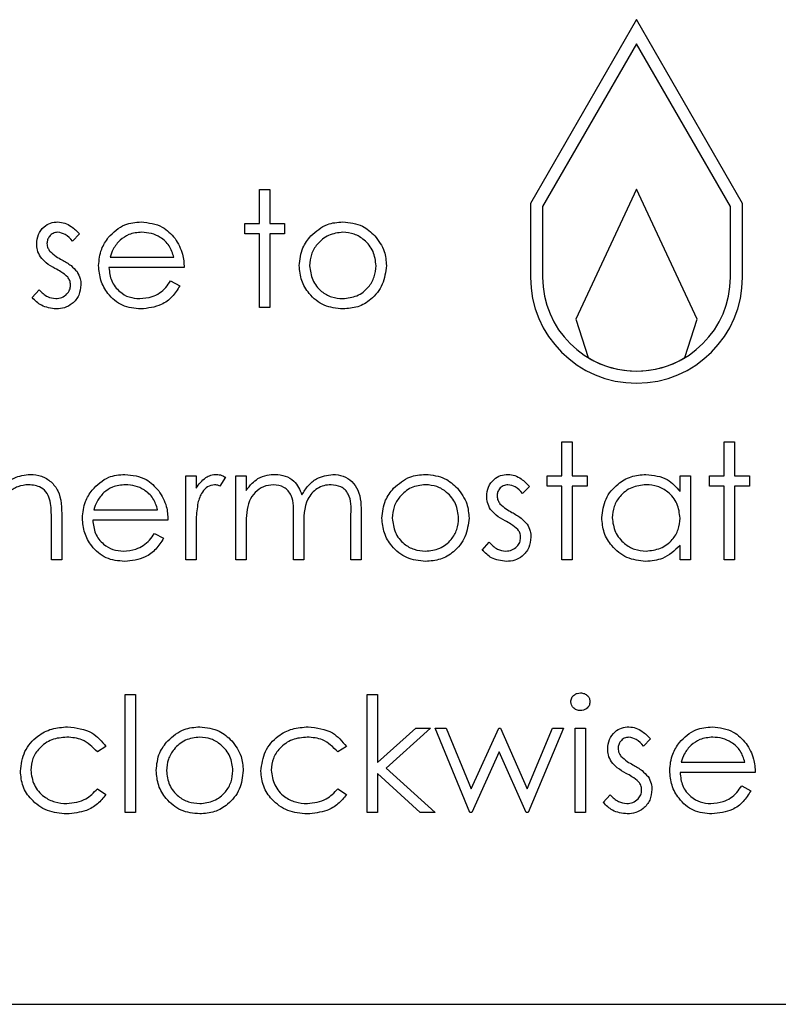
# Model space of a CAD drawing. Units: millimetres. Extents: x 5 to 415, y 5 to 292.
# Drawn here: x 72 to 73, y 133 to 135 of the extents above; entities that cross this region are included whole.
import ezdxf

# ---------------------------------------------------------------- set-up
doc = ezdxf.new("R2010")
doc.units = ezdxf.units.MM

msp = doc.modelspace()

# ---------------------------------------------------------------- linework, layer by layer
at = {"color": 7, "linetype": 'Continuous', "lineweight": 25}
for p, q in [((73.0766, 134.6593), (72.9016, 134.3561)), ((73.2516, 134.3561), (73.0766, 134.6593)), ((73.0766, 134.6193), (72.9216, 134.3508)), ((73.2316, 134.3508), (73.0766, 134.6193)), ((72.4542, 134.3791), (72.4712, 134.3791)), ((72.4542, 134.3231), (72.4542, 134.3791)), ((72.4712, 134.3791), (72.4712, 134.3231)), ((73.0766, 134.3793), (72.9766, 134.1648)), ((73.1766, 134.1648), (73.0766, 134.3793)), ((72.9016, 134.3561), (72.9016, 134.2343)), ((73.2516, 134.2343), (73.2516, 134.3561)), ((72.9216, 134.3508), (72.9216, 134.2343)), ((73.2316, 134.2343), (73.2316, 134.3508)), ((72.4298, 134.306), (72.4298, 134.3231)), ((72.4298, 134.3231), (72.4542, 134.3231)), ((72.4712, 134.3231), (72.4956, 134.3231)), ((72.4956, 134.3231), (72.4956, 134.306)), ((72.157, 134.3058), (72.1454, 134.2939)), ((72.4542, 134.306), (72.4298, 134.306)), ((72.4542, 134.1843), (72.4542, 134.306)), ((72.4712, 134.306), (72.4712, 134.1843)), ((72.4956, 134.306), (72.4712, 134.306)), ((72.2075, 134.2671), (72.3129, 134.2671)), ((72.3299, 134.25), (72.2057, 134.25)), ((72.3075, 134.2281), (72.3226, 134.2201)), ((72.079, 134.2006), (72.0903, 134.2135)), ((72.4712, 134.1843), (72.4542, 134.1843)), ((72.9766, 134.1648), (72.9966, 134.1015)), ((73.1566, 134.1015), (73.1766, 134.1648)), ((72.9535, 133.9625), (72.9706, 133.9625)), ((72.9535, 133.9064), (72.9535, 133.9625)), ((72.9706, 133.9625), (72.9706, 133.9064)), ((73.2215, 133.9064), (73.2215, 133.9625)), ((73.2215, 133.9625), (73.2385, 133.9625)), ((73.2385, 133.9625), (73.2385, 133.9064)), ((72.3324, 133.9064), (72.3494, 133.9064)), ((72.3324, 133.7676), (72.3324, 133.9064)), ((72.3494, 133.9064), (72.3494, 133.886)), ((72.3981, 133.9041), (72.3888, 133.8893)), ((72.4152, 133.9064), (72.4322, 133.9064)), ((72.4152, 133.7676), (72.4152, 133.9064)), ((72.4322, 133.9064), (72.4322, 133.8823)), ((72.9292, 133.8894), (72.9292, 133.9064)), ((72.9292, 133.9064), (72.9535, 133.9064)), ((72.9706, 133.9064), (72.9949, 133.9064)), ((72.9949, 133.9064), (72.9949, 133.8894)), ((73.1484, 133.8807), (73.1484, 133.9064)), ((73.1484, 133.9064), (73.1655, 133.9064)), ((73.1655, 133.9064), (73.1655, 133.7676)), ((73.1971, 133.8894), (73.1971, 133.9064)), ((73.1971, 133.9064), (73.2215, 133.9064)), ((73.2385, 133.9064), (73.2629, 133.9064)), ((73.2629, 133.9064), (73.2629, 133.8894)), ((72.8999, 133.8891), (72.8884, 133.8772)), ((72.9535, 133.8894), (72.9292, 133.8894)), ((72.9535, 133.7676), (72.9535, 133.8894)), ((72.9949, 133.8894), (72.9706, 133.8894)), ((72.9706, 133.8894), (72.9706, 133.7676)), ((73.2215, 133.8894), (73.1971, 133.8894)), ((73.2215, 133.7676), (73.2215, 133.8894)), ((73.2629, 133.8894), (73.2385, 133.8894)), ((73.2385, 133.8894), (73.2385, 133.7676)), ((72.1278, 133.8385), (72.1278, 133.7676)), ((72.1807, 133.8504), (72.2861, 133.8504)), ((72.5102, 133.7676), (72.5102, 133.8382)), ((72.6052, 133.7676), (72.6052, 133.8429)), ((72.6222, 133.8428), (72.6222, 133.7676)), ((72.1107, 133.7676), (72.1107, 133.8329)), ((72.3031, 133.8334), (72.1789, 133.8334)), ((72.4322, 133.826), (72.4322, 133.7676)), ((72.5272, 133.8216), (72.5272, 133.7676)), ((72.2807, 133.8114), (72.2958, 133.8035)), ((72.3494, 133.8142), (72.3494, 133.7676)), ((72.822, 133.784), (72.8333, 133.7968)), ((73.1484, 133.7676), (73.1484, 133.7916)), ((72.1278, 133.7676), (72.1107, 133.7676)), ((72.3494, 133.7676), (72.3324, 133.7676)), ((72.4322, 133.7676), (72.4152, 133.7676)), ((72.5272, 133.7676), (72.5102, 133.7676)), ((72.6222, 133.7676), (72.6052, 133.7676)), ((72.9706, 133.7676), (72.9535, 133.7676)), ((73.1655, 133.7676), (73.1484, 133.7676)), ((73.2385, 133.7676), (73.2215, 133.7676)), ((72.2325, 133.5458), (72.2496, 133.5458)), ((72.2325, 133.3509), (72.2325, 133.5458)), ((72.2496, 133.5458), (72.2496, 133.3509)), ((72.632, 133.5458), (72.649, 133.5458)), ((72.632, 133.3509), (72.632, 133.5458)), ((72.649, 133.5458), (72.649, 133.4331)), ((72.649, 133.4331), (72.7122, 133.4898)), ((72.7367, 133.4898), (72.6634, 133.424)), ((72.7122, 133.4898), (72.7367, 133.4898)), ((72.744, 133.4898), (72.7624, 133.4898)), ((72.8016, 133.3509), (72.744, 133.4898)), ((72.7624, 133.4898), (72.8037, 133.3899)), ((72.8037, 133.3899), (72.8491, 133.4898)), ((72.8491, 133.4898), (72.8519, 133.4898)), ((72.8519, 133.4898), (72.8963, 133.3899)), ((72.8963, 133.3899), (72.938, 133.4898)), ((72.956, 133.4898), (72.8979, 133.3509)), ((72.938, 133.4898), (72.956, 133.4898)), ((72.9755, 133.4898), (72.9925, 133.4898)), ((72.9755, 133.3509), (72.9755, 133.4898)), ((72.9925, 133.4898), (72.9925, 133.3509)), ((73.0997, 133.4724), (73.0881, 133.4605)), ((72.2008, 133.4597), (72.1866, 133.4508)), ((72.5979, 133.4597), (72.5836, 133.4508)), ((72.85, 133.4508), (72.8047, 133.3509)), ((72.8944, 133.3509), (72.85, 133.4508)), ((73.1502, 133.4337), (73.2556, 133.4337)), ((72.7196, 133.3509), (72.649, 133.4149)), ((72.649, 133.4149), (72.649, 133.3509)), ((72.6634, 133.424), (72.744, 133.3509)), ((73.2726, 133.4167), (73.1484, 133.4167)), ((72.1866, 133.3899), (72.2008, 133.3805)), ((72.5836, 133.3899), (72.5979, 133.3805)), ((73.0217, 133.3673), (73.033, 133.3801)), ((73.2502, 133.3948), (73.2653, 133.3868)), ((72.2496, 133.3509), (72.2325, 133.3509)), ((72.649, 133.3509), (72.632, 133.3509)), ((72.744, 133.3509), (72.7196, 133.3509)), ((72.8047, 133.3509), (72.8016, 133.3509)), ((72.8979, 133.3509), (72.8944, 133.3509)), ((72.9925, 133.3509), (72.9755, 133.3509)), ((67.5266, 133.0343), (74.0266, 133.0343))]:
    msp.add_line(p, q, dxfattribs=at)
for radius, start, end in [(0.175, 180, 0), (0.155, 180, 0), (0.155, 238.9271, 301.0729)]:
    msp.add_arc((73.0766, 134.2343), radius, start, end, dxfattribs=at)
for points, knots in [([(72.0864, 134.2891), (72.0869, 134.2944), (72.0879, 134.305), (72.0971, 134.3172), (72.1089, 134.3245), (72.1173, 134.3252), (72.1214, 134.3255)], [0, 0, 0, 0, 0.279936, 0.559437, 0.779611, 1, 1, 1, 1]), ([(72.1214, 134.3255), (72.1253, 134.3251), (72.1332, 134.3242), (72.1455, 134.3172), (72.1526, 134.3101), (72.157, 134.3058)], [0, 0, 0, 0, 0.279553, 0.559703, 1, 1, 1, 1]), ([(72.2046, 134.2997), (72.2132, 134.308), (72.2284, 134.3231), (72.2496, 134.3248), (72.2589, 134.3255)], [0, 0, 0, 0, 0.5585773, 1, 1, 1, 1]), ([(72.2589, 134.3255), (72.2713, 134.3241), (72.2933, 134.3215), (72.3083, 134.3054), (72.3148, 134.2982)], [0, 0, 0, 0, 0.558919, 1, 1, 1, 1]), ([(72.539, 134.3025), (72.5476, 134.31), (72.5629, 134.3233), (72.583, 134.3249), (72.5919, 134.3255)], [0, 0, 0, 0, 0.55888, 1, 1, 1, 1]), ([(72.5919, 134.3255), (72.6031, 134.3244), (72.6233, 134.3223), (72.6381, 134.3087), (72.6446, 134.3027)], [0, 0, 0, 0, 0.559182, 1, 1, 1, 1]), ([(72.1214, 134.3085), (72.1187, 134.3081), (72.1133, 134.3074), (72.1076, 134.3022), (72.104, 134.2962), (72.1036, 134.2919), (72.1034, 134.2898)], [0, 0, 0, 0, 0.279313, 0.559072, 0.779518, 1, 1, 1, 1]), ([(72.1454, 134.2939), (72.1418, 134.2981), (72.1352, 134.3055), (72.1256, 134.3076), (72.1214, 134.3085)], [0, 0, 0, 0, 0.562045, 1, 1, 1, 1]), ([(72.2598, 134.3085), (72.2524, 134.3078), (72.2393, 134.3067), (72.2287, 134.2989), (72.224, 134.2955)], [0, 0, 0, 0, 0.559458, 1, 1, 1, 1]), ([(72.3129, 134.2671), (72.3108, 134.2736), (72.3066, 134.2868), (72.2921, 134.3), (72.2759, 134.3072), (72.2652, 134.3081), (72.2598, 134.3085)], [0, 0, 0, 0, 0.280138, 0.559194, 0.779598, 1, 1, 1, 1]), ([(72.5918, 134.3085), (72.5837, 134.3075), (72.5675, 134.3055), (72.5497, 134.2903), (72.5386, 134.2723), (72.5375, 134.2596), (72.537, 134.2532)], [0, 0, 0, 0, 0.279484, 0.559256, 0.779547, 1, 1, 1, 1]), ([(72.6466, 134.2532), (72.6457, 134.2613), (72.6438, 134.2776), (72.6288, 134.2954), (72.6109, 134.3067), (72.5982, 134.3079), (72.5918, 134.3085)], [0, 0, 0, 0, 0.279586, 0.559398, 0.779653, 1, 1, 1, 1]), ([(72.1887, 134.2533), (72.1895, 134.2627), (72.191, 134.2796), (72.2005, 134.2935), (72.2046, 134.2997)], [0, 0, 0, 0, 0.559427, 1, 1, 1, 1]), ([(72.224, 134.2955), (72.2199, 134.2908), (72.2125, 134.2824), (72.209, 134.2718), (72.2075, 134.2671)], [0, 0, 0, 0, 0.558795, 1, 1, 1, 1]), ([(72.3148, 134.2982), (72.3198, 134.2899), (72.3286, 134.2749), (72.3295, 134.2576), (72.3299, 134.25)], [0, 0, 0, 0, 0.558897, 1, 1, 1, 1]), ([(72.5199, 134.2533), (72.5209, 134.2635), (72.5227, 134.2818), (72.534, 134.2962), (72.539, 134.3025)], [0, 0, 0, 0, 0.559285, 1, 1, 1, 1]), ([(72.6446, 134.3027), (72.6508, 134.2944), (72.6617, 134.2796), (72.6631, 134.2613), (72.6637, 134.2533)], [0, 0, 0, 0, 0.5592165, 1, 1, 1, 1]), ([(72.0927, 134.2677), (72.0906, 134.2715), (72.087, 134.2782), (72.0865, 134.2858), (72.0864, 134.2891)], [0, 0, 0, 0, 0.559587, 1, 1, 1, 1]), ([(72.1034, 134.2898), (72.1037, 134.2872), (72.1043, 134.2826), (72.1069, 134.2789), (72.1081, 134.2772)], [0, 0, 0, 0, 0.559054, 1, 1, 1, 1]), ([(72.1081, 134.2772), (72.1115, 134.2741), (72.1176, 134.2685), (72.1248, 134.2646), (72.128, 134.2629)], [0, 0, 0, 0, 0.559018, 1, 1, 1, 1]), ([(72.1166, 134.2488), (72.1116, 134.2516), (72.1026, 134.2566), (72.0957, 134.2643), (72.0927, 134.2677)], [0, 0, 0, 0, 0.560659, 1, 1, 1, 1]), ([(72.128, 134.2629), (72.1332, 134.26), (72.1426, 134.2548), (72.1498, 134.2469), (72.153, 134.2434)], [0, 0, 0, 0, 0.560649, 1, 1, 1, 1]), ([(72.1377, 134.2345), (72.1341, 134.2375), (72.1275, 134.2431), (72.12, 134.247), (72.1166, 134.2488)], [0, 0, 0, 0, 0.559074, 1, 1, 1, 1]), ([(72.153, 134.2434), (72.1551, 134.2396), (72.1588, 134.2329), (72.1592, 134.2253), (72.1594, 134.2219)], [0, 0, 0, 0, 0.559466, 1, 1, 1, 1]), ([(72.2585, 134.1818), (72.2479, 134.1828), (72.2268, 134.1847), (72.2041, 134.2049), (72.1909, 134.2286), (72.1894, 134.2451), (72.1887, 134.2533)], [0, 0, 0, 0, 0.279885, 0.558859, 0.779462, 1, 1, 1, 1]), ([(72.2057, 134.25), (72.2066, 134.2425), (72.2083, 134.2275), (72.2218, 134.2105), (72.2386, 134.2003), (72.2505, 134.1994), (72.2564, 134.1989)], [0, 0, 0, 0, 0.279963, 0.559359, 0.779526, 1, 1, 1, 1]), ([(72.5919, 134.1818), (72.5812, 134.1829), (72.56, 134.185), (72.5366, 134.2048), (72.5222, 134.2283), (72.5207, 134.245), (72.5199, 134.2533)], [0, 0, 0, 0, 0.279776, 0.559179, 0.779592, 1, 1, 1, 1]), ([(72.537, 134.2532), (72.538, 134.2452), (72.54, 134.2291), (72.5545, 134.2109), (72.5729, 134.2006), (72.5855, 134.1994), (72.5918, 134.1989)], [0, 0, 0, 0, 0.279618, 0.559167, 0.779512, 1, 1, 1, 1]), ([(72.5918, 134.1989), (72.5998, 134.1998), (72.6159, 134.2016), (72.6341, 134.2161), (72.6448, 134.2342), (72.646, 134.2469), (72.6466, 134.2532)], [0, 0, 0, 0, 0.279745, 0.559113, 0.779606, 1, 1, 1, 1]), ([(72.6637, 134.2533), (72.6624, 134.2427), (72.6597, 134.2216), (72.6406, 134.1979), (72.6168, 134.1837), (72.6002, 134.1825), (72.5919, 134.1818)], [0, 0, 0, 0, 0.279521, 0.559381, 0.779507, 1, 1, 1, 1]), ([(72.1424, 134.2212), (72.1421, 134.2239), (72.1417, 134.2287), (72.1389, 134.2327), (72.1377, 134.2345)], [0, 0, 0, 0, 0.559603, 1, 1, 1, 1]), ([(72.2564, 134.1989), (72.2634, 134.1995), (72.2749, 134.2007), (72.2896, 134.2077), (72.2998, 134.2169), (72.3049, 134.2244), (72.3075, 134.2281)], [0, 0, 0, 0, 0.339465, 0.559626, 0.779498, 1, 1, 1, 1]), ([(72.0903, 134.2135), (72.0947, 134.2091), (72.1024, 134.2012), (72.1131, 134.1996), (72.1179, 134.1989)], [0, 0, 0, 0, 0.560833, 1, 1, 1, 1]), ([(72.1179, 134.1989), (72.1213, 134.1992), (72.1282, 134.1999), (72.1362, 134.2058), (72.1415, 134.2131), (72.1421, 134.2185), (72.1424, 134.2212)], [0, 0, 0, 0, 0.279988, 0.559745, 0.779963, 1, 1, 1, 1]), ([(72.1594, 134.2219), (72.1587, 134.216), (72.1574, 134.204), (72.1463, 134.1908), (72.1328, 134.1829), (72.1234, 134.1822), (72.1187, 134.1818)], [0, 0, 0, 0, 0.279548, 0.559226, 0.779475, 1, 1, 1, 1]), ([(72.3226, 134.2201), (72.3188, 134.2139), (72.311, 134.2013), (72.2892, 134.1852), (72.2701, 134.1831), (72.2585, 134.1818)], [0, 0, 0, 0, 0.280919, 0.561407, 1, 1, 1, 1]), ([(72.1187, 134.1818), (72.1101, 134.1829), (72.0947, 134.1849), (72.0838, 134.1958), (72.079, 134.2006)], [0, 0, 0, 0, 0.5592891, 1, 1, 1, 1]), ([(72.023, 133.8802), (72.0311, 133.8891), (72.0455, 133.905), (72.0666, 133.9077), (72.0758, 133.9089)], [0, 0, 0, 0, 0.559941, 1, 1, 1, 1]), ([(72.0758, 133.9089), (72.0821, 133.9083), (72.0945, 133.9072), (72.1109, 133.8972), (72.1275, 133.8751), (72.1276, 133.8536), (72.1278, 133.8385)], [0, 0, 0, 0, 0.18702, 0.373895, 0.560598, 1, 1, 1, 1]), ([(72.1778, 133.883), (72.1864, 133.8914), (72.2016, 133.9064), (72.2228, 133.9081), (72.2321, 133.9089)], [0, 0, 0, 0, 0.558577, 1, 1, 1, 1]), ([(72.2321, 133.9089), (72.2445, 133.9074), (72.2665, 133.9049), (72.2815, 133.8887), (72.288, 133.8815)], [0, 0, 0, 0, 0.558919, 1, 1, 1, 1]), ([(72.3494, 133.886), (72.3542, 133.8925), (72.3609, 133.9016), (72.3739, 133.908), (72.3802, 133.9086), (72.3833, 133.9089)], [0, 0, 0, 0, 0.558788, 0.779481, 1, 1, 1, 1]), ([(72.3833, 133.9089), (72.3862, 133.9085), (72.3915, 133.9079), (72.3961, 133.9053), (72.3981, 133.9041)], [0, 0, 0, 0, 0.559243, 1, 1, 1, 1]), ([(72.4322, 133.8823), (72.4353, 133.8865), (72.4408, 133.8939), (72.4482, 133.8994), (72.4515, 133.9018)], [0, 0, 0, 0, 0.560148, 1, 1, 1, 1]), ([(72.4515, 133.9018), (72.4566, 133.9041), (72.4658, 133.9081), (72.4757, 133.9086), (72.4801, 133.9089)], [0, 0, 0, 0, 0.559743, 1, 1, 1, 1]), ([(72.4801, 133.9089), (72.4857, 133.9083), (72.4968, 133.9072), (72.5149, 133.897), (72.5208, 133.8835), (72.5243, 133.8753)], [0, 0, 0, 0, 0.280809, 0.561507, 1, 1, 1, 1]), ([(72.5243, 133.8753), (72.5275, 133.8804), (72.5338, 133.8906), (72.5505, 133.9048), (72.5659, 133.9073), (72.5752, 133.9089)], [0, 0, 0, 0, 0.281263, 0.562094, 1, 1, 1, 1]), ([(72.5752, 133.9089), (72.581, 133.9083), (72.5925, 133.9073), (72.6075, 133.8977), (72.6218, 133.8764), (72.6221, 133.8567), (72.6222, 133.8428)], [0, 0, 0, 0, 0.186885, 0.373579, 0.560268, 1, 1, 1, 1]), ([(72.6754, 133.8859), (72.684, 133.8933), (72.6993, 133.9066), (72.7194, 133.9082), (72.7283, 133.9089)], [0, 0, 0, 0, 0.55888, 1, 1, 1, 1]), ([(72.7283, 133.9089), (72.7396, 133.9077), (72.7597, 133.9056), (72.7745, 133.892), (72.781, 133.886)], [0, 0, 0, 0, 0.559182, 1, 1, 1, 1]), ([(72.8293, 133.8724), (72.8298, 133.8778), (72.8308, 133.8884), (72.8401, 133.9005), (72.8519, 133.9079), (72.8602, 133.9085), (72.8644, 133.9089)], [0, 0, 0, 0, 0.279936, 0.559437, 0.779611, 1, 1, 1, 1]), ([(72.8644, 133.9089), (72.8683, 133.9084), (72.8761, 133.9076), (72.8885, 133.9005), (72.8956, 133.8934), (72.8999, 133.8891)], [0, 0, 0, 0, 0.279553, 0.559703, 1, 1, 1, 1]), ([(73.0193, 133.8374), (73.0206, 133.848), (73.0233, 133.8693), (73.0434, 133.8925), (73.0671, 133.9067), (73.0839, 133.9082), (73.0922, 133.9089)], [0, 0, 0, 0, 0.279413, 0.559191, 0.779548, 1, 1, 1, 1]), ([(73.0922, 133.9089), (73.1048, 133.9074), (73.1272, 133.9049), (73.1419, 133.8881), (73.1484, 133.8807)], [0, 0, 0, 0, 0.559062, 1, 1, 1, 1]), ([(72.0728, 133.8918), (72.0668, 133.8912), (72.0548, 133.8899), (72.0407, 133.8802), (72.0304, 133.8684), (72.0272, 133.8595), (72.0256, 133.855)], [0, 0, 0, 0, 0.279552, 0.559389, 0.77971, 1, 1, 1, 1]), ([(72.1087, 133.8645), (72.1073, 133.8689), (72.1045, 133.8777), (72.0922, 133.8899), (72.0802, 133.8911), (72.0728, 133.8918)], [0, 0, 0, 0, 0.281325, 0.561481, 1, 1, 1, 1]), ([(72.233, 133.8918), (72.2256, 133.8912), (72.2125, 133.89), (72.2019, 133.8822), (72.1972, 133.8788)], [0, 0, 0, 0, 0.559458, 1, 1, 1, 1]), ([(72.2861, 133.8504), (72.284, 133.857), (72.2798, 133.8701), (72.2653, 133.8833), (72.2491, 133.8905), (72.2384, 133.8914), (72.233, 133.8918)], [0, 0, 0, 0, 0.280138, 0.559194, 0.779598, 1, 1, 1, 1]), ([(72.3801, 133.8918), (72.3761, 133.8909), (72.368, 133.8892), (72.3576, 133.878), (72.3544, 133.868), (72.3525, 133.8619)], [0, 0, 0, 0, 0.278336, 0.558768, 1, 1, 1, 1]), ([(72.3888, 133.8893), (72.3872, 133.8901), (72.3844, 133.8914), (72.3814, 133.8917), (72.3801, 133.8918)], [0, 0, 0, 0, 0.560396, 1, 1, 1, 1]), ([(72.4772, 133.8918), (72.4716, 133.8911), (72.4604, 133.8897), (72.4463, 133.8796), (72.4326, 133.8588), (72.4324, 133.8395), (72.4322, 133.826)], [0, 0, 0, 0, 0.186544, 0.3733498, 0.5601303, 1, 1, 1, 1]), ([(72.5102, 133.8382), (72.5107, 133.8507), (72.5114, 133.8663), (72.5019, 133.8819), (72.4924, 133.8898), (72.4832, 133.891), (72.4772, 133.8918)], [0, 0, 0, 0, 0.500537, 0.625897, 0.751368, 1, 1, 1, 1]), ([(72.5723, 133.8918), (72.5683, 133.8915), (72.5604, 133.8909), (72.5496, 133.8857), (72.5404, 133.8781), (72.527, 133.8583), (72.5271, 133.8379), (72.5272, 133.8216)], [0, 0, 0, 0, 0.1253168, 0.2506622, 0.3760864, 0.501515, 1, 1, 1, 1]), ([(72.6052, 133.8429), (72.6056, 133.8547), (72.6061, 133.8695), (72.5959, 133.8834), (72.5866, 133.8902), (72.578, 133.8912), (72.5723, 133.8918)], [0, 0, 0, 0, 0.499445, 0.624933, 0.750561, 1, 1, 1, 1]), ([(72.6564, 133.8366), (72.6574, 133.8469), (72.6592, 133.8652), (72.6704, 133.8795), (72.6754, 133.8859)], [0, 0, 0, 0, 0.559285, 1, 1, 1, 1]), ([(72.7282, 133.8918), (72.7201, 133.8908), (72.7039, 133.8888), (72.6861, 133.8737), (72.6751, 133.8557), (72.674, 133.8429), (72.6734, 133.8365)], [0, 0, 0, 0, 0.2794842, 0.5592561, 0.7795472, 1, 1, 1, 1]), ([(72.783, 133.8365), (72.7821, 133.8446), (72.7802, 133.8609), (72.7652, 133.8788), (72.7473, 133.8901), (72.7346, 133.8912), (72.7282, 133.8918)], [0, 0, 0, 0, 0.279586, 0.559398, 0.779653, 1, 1, 1, 1]), ([(72.781, 133.886), (72.7872, 133.8777), (72.7981, 133.8629), (72.7995, 133.8447), (72.8001, 133.8366)], [0, 0, 0, 0, 0.559216, 1, 1, 1, 1]), ([(72.8644, 133.8918), (72.8617, 133.8915), (72.8563, 133.8907), (72.8505, 133.8855), (72.8469, 133.8795), (72.8465, 133.8752), (72.8464, 133.8731)], [0, 0, 0, 0, 0.279313, 0.559072, 0.779518, 1, 1, 1, 1]), ([(72.8884, 133.8772), (72.8847, 133.8814), (72.8782, 133.8889), (72.8686, 133.8909), (72.8644, 133.8918)], [0, 0, 0, 0, 0.562045, 1, 1, 1, 1]), ([(73.0925, 133.8918), (73.0843, 133.8909), (73.068, 133.889), (73.0495, 133.8745), (73.0384, 133.8564), (73.037, 133.8436), (73.0364, 133.8372)], [0, 0, 0, 0, 0.279767, 0.559291, 0.779719, 1, 1, 1, 1]), ([(73.1484, 133.8367), (73.1475, 133.8449), (73.1457, 133.8614), (73.1303, 133.8795), (73.1118, 133.8903), (73.0989, 133.8913), (73.0925, 133.8918)], [0, 0, 0, 0, 0.2796602, 0.5592103, 0.7794872, 1, 1, 1, 1]), ([(72.1619, 133.8366), (72.1627, 133.8461), (72.1642, 133.8629), (72.1737, 133.8768), (72.1778, 133.883)], [0, 0, 0, 0, 0.559427, 1, 1, 1, 1]), ([(72.1972, 133.8788), (72.1931, 133.8741), (72.1857, 133.8657), (72.1822, 133.8551), (72.1807, 133.8504)], [0, 0, 0, 0, 0.558795, 1, 1, 1, 1]), ([(72.288, 133.8815), (72.293, 133.8732), (72.3018, 133.8582), (72.3027, 133.841), (72.3031, 133.8334)], [0, 0, 0, 0, 0.558897, 1, 1, 1, 1]), ([(72.8357, 133.8511), (72.8336, 133.8548), (72.8299, 133.8615), (72.8295, 133.8691), (72.8293, 133.8724)], [0, 0, 0, 0, 0.559587, 1, 1, 1, 1]), ([(72.8464, 133.8731), (72.8467, 133.8706), (72.8472, 133.866), (72.8499, 133.8622), (72.8511, 133.8605)], [0, 0, 0, 0, 0.559054, 1, 1, 1, 1]), ([(72.1107, 133.8329), (72.1107, 133.8388), (72.1108, 133.8494), (72.1094, 133.8599), (72.1087, 133.8645)], [0, 0, 0, 0, 0.560281, 1, 1, 1, 1]), ([(72.3525, 133.8619), (72.3513, 133.853), (72.3493, 133.8372), (72.3494, 133.8213), (72.3494, 133.8142)], [0, 0, 0, 0, 0.559636, 1, 1, 1, 1]), ([(72.8511, 133.8605), (72.8545, 133.8574), (72.8605, 133.8519), (72.8677, 133.8479), (72.8709, 133.8462)], [0, 0, 0, 0, 0.559018, 1, 1, 1, 1]), ([(72.2317, 133.7651), (72.2211, 133.7661), (72.2001, 133.768), (72.1773, 133.7883), (72.1641, 133.812), (72.1626, 133.8284), (72.1619, 133.8366)], [0, 0, 0, 0, 0.279885, 0.558859, 0.779462, 1, 1, 1, 1]), ([(72.7283, 133.7651), (72.7176, 133.7662), (72.6964, 133.7684), (72.673, 133.7881), (72.6586, 133.8117), (72.6571, 133.8283), (72.6564, 133.8366)], [0, 0, 0, 0, 0.279776, 0.559179, 0.779592, 1, 1, 1, 1]), ([(72.6734, 133.8365), (72.6744, 133.8285), (72.6764, 133.8124), (72.6909, 133.7942), (72.7093, 133.7839), (72.7219, 133.7828), (72.7282, 133.7822)], [0, 0, 0, 0, 0.2796181, 0.5591672, 0.7795123, 1, 1, 1, 1]), ([(72.7282, 133.7822), (72.7363, 133.7831), (72.7524, 133.7849), (72.7706, 133.7994), (72.7812, 133.8176), (72.7824, 133.8302), (72.783, 133.8365)], [0, 0, 0, 0, 0.279745, 0.559113, 0.779606, 1, 1, 1, 1]), ([(72.8001, 133.8366), (72.7988, 133.8261), (72.7962, 133.8049), (72.777, 133.7812), (72.7533, 133.7671), (72.7366, 133.7658), (72.7283, 133.7651)], [0, 0, 0, 0, 0.279521, 0.559381, 0.779507, 1, 1, 1, 1]), ([(72.8596, 133.8321), (72.8545, 133.8349), (72.8455, 133.84), (72.8387, 133.8477), (72.8357, 133.8511)], [0, 0, 0, 0, 0.560659, 1, 1, 1, 1]), ([(72.8709, 133.8462), (72.8762, 133.8433), (72.8855, 133.8381), (72.8927, 133.8302), (72.8959, 133.8267)], [0, 0, 0, 0, 0.560649, 1, 1, 1, 1]), ([(73.0917, 133.7651), (73.081, 133.7664), (73.0597, 133.7689), (73.0361, 133.7885), (73.0215, 133.8122), (73.02, 133.829), (73.0193, 133.8374)], [0, 0, 0, 0, 0.279573, 0.559333, 0.779589, 1, 1, 1, 1]), ([(73.0364, 133.8372), (73.0375, 133.8291), (73.0398, 133.8129), (73.0548, 133.7948), (73.0731, 133.7841), (73.0859, 133.7828), (73.0923, 133.7822)], [0, 0, 0, 0, 0.2794286, 0.5591463, 0.7795701, 1, 1, 1, 1]), ([(73.0923, 133.7822), (73.1004, 133.7832), (73.1167, 133.7851), (73.1357, 133.7991), (73.1467, 133.8174), (73.1478, 133.8303), (73.1484, 133.8367)], [0, 0, 0, 0, 0.279822, 0.559387, 0.779603, 1, 1, 1, 1]), ([(72.1789, 133.8334), (72.1798, 133.8258), (72.1815, 133.8108), (72.195, 133.7938), (72.2118, 133.7837), (72.2237, 133.7827), (72.2296, 133.7822)], [0, 0, 0, 0, 0.279963, 0.559359, 0.779526, 1, 1, 1, 1]), ([(72.8806, 133.8178), (72.877, 133.8209), (72.8705, 133.8264), (72.8629, 133.8304), (72.8596, 133.8321)], [0, 0, 0, 0, 0.559074, 1, 1, 1, 1]), ([(72.8959, 133.8267), (72.898, 133.823), (72.9018, 133.8163), (72.9022, 133.8086), (72.9024, 133.8053)], [0, 0, 0, 0, 0.5594659, 1, 1, 1, 1]), ([(72.2296, 133.7822), (72.2366, 133.7829), (72.2481, 133.784), (72.2628, 133.791), (72.273, 133.8002), (72.2781, 133.8077), (72.2807, 133.8114)], [0, 0, 0, 0, 0.339465, 0.559626, 0.779498, 1, 1, 1, 1]), ([(72.2958, 133.8035), (72.292, 133.7972), (72.2842, 133.7846), (72.2624, 133.7685), (72.2433, 133.7664), (72.2317, 133.7651)], [0, 0, 0, 0, 0.280919, 0.561407, 1, 1, 1, 1]), ([(72.8608, 133.7822), (72.8643, 133.7825), (72.8712, 133.7832), (72.8791, 133.7891), (72.8844, 133.7964), (72.885, 133.8018), (72.8853, 133.8045)], [0, 0, 0, 0, 0.279988, 0.559745, 0.779963, 1, 1, 1, 1]), ([(72.9024, 133.8053), (72.9017, 133.7993), (72.9003, 133.7873), (72.8892, 133.7741), (72.8758, 133.7663), (72.8664, 133.7655), (72.8617, 133.7651)], [0, 0, 0, 0, 0.279548, 0.559226, 0.779475, 1, 1, 1, 1]), ([(72.8853, 133.8045), (72.8851, 133.8072), (72.8846, 133.8121), (72.8819, 133.816), (72.8806, 133.8178)], [0, 0, 0, 0, 0.559603, 1, 1, 1, 1]), ([(72.8333, 133.7968), (72.8376, 133.7924), (72.8453, 133.7846), (72.8561, 133.7829), (72.8608, 133.7822)], [0, 0, 0, 0, 0.560833, 1, 1, 1, 1]), ([(73.1484, 133.7916), (73.1394, 133.7831), (73.1233, 133.7678), (73.1014, 133.766), (73.0917, 133.7651)], [0, 0, 0, 0, 0.558763, 1, 1, 1, 1]), ([(72.8617, 133.7651), (72.8531, 133.7663), (72.8377, 133.7682), (72.8268, 133.7791), (72.822, 133.784)], [0, 0, 0, 0, 0.559289, 1, 1, 1, 1]), ([(72.9681, 133.5335), (72.9685, 133.5358), (72.9691, 133.5403), (72.9735, 133.545), (72.9786, 133.5478), (72.9821, 133.5481), (72.9839, 133.5482)], [0, 0, 0, 0, 0.2792893, 0.5588967, 0.7794517, 1, 1, 1, 1]), ([(72.9839, 133.5482), (72.9862, 133.548), (72.9907, 133.5475), (72.9959, 133.5437), (72.9993, 133.5389), (72.9996, 133.5353), (72.9998, 133.5335)], [0, 0, 0, 0, 0.279869, 0.559866, 0.779911, 1, 1, 1, 1]), ([(72.9839, 133.519), (72.9817, 133.5192), (72.9772, 133.5197), (72.9721, 133.5235), (72.9687, 133.5283), (72.9683, 133.5318), (72.9681, 133.5335)], [0, 0, 0, 0, 0.279784, 0.559698, 0.779921, 1, 1, 1, 1]), ([(72.9998, 133.5335), (72.9995, 133.5313), (72.9988, 133.5268), (72.9943, 133.5222), (72.9892, 133.5194), (72.9857, 133.5191), (72.9839, 133.519)], [0, 0, 0, 0, 0.27916, 0.558862, 0.779356, 1, 1, 1, 1]), ([(72.0596, 133.4192), (72.061, 133.4303), (72.064, 133.4525), (72.0853, 133.4769), (72.111, 133.4902), (72.1285, 133.4915), (72.1373, 133.4922)], [0, 0, 0, 0, 0.279381, 0.558782, 0.779281, 1, 1, 1, 1]), ([(72.1373, 133.4922), (72.1516, 133.4906), (72.1773, 133.4878), (72.1936, 133.4682), (72.2008, 133.4597)], [0, 0, 0, 0, 0.560655, 1, 1, 1, 1]), ([(72.3027, 133.4692), (72.3113, 133.4767), (72.3266, 133.49), (72.3467, 133.4915), (72.3556, 133.4922)], [0, 0, 0, 0, 0.55888, 1, 1, 1, 1]), ([(72.3556, 133.4922), (72.3669, 133.491), (72.387, 133.4889), (72.4018, 133.4753), (72.4083, 133.4693)], [0, 0, 0, 0, 0.559182, 1, 1, 1, 1]), ([(72.4566, 133.4192), (72.4581, 133.4303), (72.4611, 133.4525), (72.4823, 133.4769), (72.5081, 133.4902), (72.5256, 133.4915), (72.5343, 133.4922)], [0, 0, 0, 0, 0.279381, 0.558782, 0.779281, 1, 1, 1, 1]), ([(72.5343, 133.4922), (72.5487, 133.4906), (72.5743, 133.4878), (72.5907, 133.4682), (72.5979, 133.4597)], [0, 0, 0, 0, 0.560655, 1, 1, 1, 1]), ([(73.029, 133.4558), (73.0295, 133.4611), (73.0306, 133.4717), (73.0398, 133.4839), (73.0516, 133.4912), (73.06, 133.4919), (73.0641, 133.4922)], [0, 0, 0, 0, 0.279936, 0.559437, 0.779611, 1, 1, 1, 1]), ([(73.0641, 133.4922), (73.068, 133.4918), (73.0758, 133.4909), (73.0882, 133.4839), (73.0953, 133.4768), (73.0997, 133.4724)], [0, 0, 0, 0, 0.279553, 0.559703, 1, 1, 1, 1]), ([(73.1473, 133.4663), (73.1559, 133.4747), (73.1711, 133.4897), (73.1923, 133.4914), (73.2016, 133.4922)], [0, 0, 0, 0, 0.558577, 1, 1, 1, 1]), ([(73.2016, 133.4922), (73.214, 133.4908), (73.236, 133.4882), (73.2509, 133.472), (73.2575, 133.4649)], [0, 0, 0, 0, 0.558919, 1, 1, 1, 1]), ([(72.136, 133.4751), (72.1276, 133.4744), (72.1107, 133.4729), (72.0911, 133.4588), (72.0786, 133.4406), (72.0773, 133.4273), (72.0766, 133.4207)], [0, 0, 0, 0, 0.280136, 0.559769, 0.77989, 1, 1, 1, 1]), ([(72.1866, 133.4508), (72.1787, 133.4587), (72.1645, 133.4729), (72.1448, 133.4745), (72.136, 133.4751)], [0, 0, 0, 0, 0.558451, 1, 1, 1, 1]), ([(72.2837, 133.42), (72.2847, 133.4302), (72.2865, 133.4485), (72.2977, 133.4629), (72.3027, 133.4692)], [0, 0, 0, 0, 0.559285, 1, 1, 1, 1]), ([(72.3555, 133.4751), (72.3474, 133.4742), (72.3312, 133.4722), (72.3134, 133.457), (72.3024, 133.439), (72.3013, 133.4262), (72.3007, 133.4198)], [0, 0, 0, 0, 0.279484, 0.559256, 0.779547, 1, 1, 1, 1]), ([(72.4103, 133.4198), (72.4094, 133.428), (72.4075, 133.4442), (72.3925, 133.4621), (72.3746, 133.4734), (72.3619, 133.4746), (72.3555, 133.4751)], [0, 0, 0, 0, 0.279586, 0.559398, 0.779653, 1, 1, 1, 1]), ([(72.4083, 133.4693), (72.4145, 133.4611), (72.4255, 133.4463), (72.4268, 133.428), (72.4274, 133.42)], [0, 0, 0, 0, 0.559216, 1, 1, 1, 1]), ([(72.5331, 133.4751), (72.5246, 133.4744), (72.5078, 133.4729), (72.4881, 133.4588), (72.4756, 133.4406), (72.4743, 133.4273), (72.4737, 133.4207)], [0, 0, 0, 0, 0.280136, 0.559769, 0.77989, 1, 1, 1, 1]), ([(72.5836, 133.4508), (72.5757, 133.4587), (72.5616, 133.4729), (72.5418, 133.4745), (72.5331, 133.4751)], [0, 0, 0, 0, 0.558451, 1, 1, 1, 1]), ([(73.0641, 133.4751), (73.0614, 133.4748), (73.056, 133.4741), (73.0503, 133.4688), (73.0467, 133.4628), (73.0463, 133.4586), (73.0461, 133.4565)], [0, 0, 0, 0, 0.2793129, 0.5590715, 0.7795178, 1, 1, 1, 1]), ([(73.0881, 133.4605), (73.0845, 133.4647), (73.0779, 133.4722), (73.0683, 133.4742), (73.0641, 133.4751)], [0, 0, 0, 0, 0.562045, 1, 1, 1, 1]), ([(73.1314, 133.42), (73.1322, 133.4294), (73.1337, 133.4462), (73.1432, 133.4602), (73.1473, 133.4663)], [0, 0, 0, 0, 0.559427, 1, 1, 1, 1]), ([(73.1667, 133.4621), (73.1626, 133.4574), (73.1551, 133.449), (73.1517, 133.4384), (73.1502, 133.4337)], [0, 0, 0, 0, 0.558795, 1, 1, 1, 1]), ([(73.2025, 133.4751), (73.1951, 133.4745), (73.1819, 133.4734), (73.1714, 133.4656), (73.1667, 133.4621)], [0, 0, 0, 0, 0.5594582, 1, 1, 1, 1]), ([(73.2556, 133.4337), (73.2535, 133.4403), (73.2493, 133.4534), (73.2347, 133.4667), (73.2186, 133.4739), (73.2079, 133.4747), (73.2025, 133.4751)], [0, 0, 0, 0, 0.280138, 0.559194, 0.779598, 1, 1, 1, 1]), ([(73.2575, 133.4649), (73.2625, 133.4565), (73.2713, 133.4416), (73.2722, 133.4243), (73.2726, 133.4167)], [0, 0, 0, 0, 0.558897, 1, 1, 1, 1]), ([(73.0354, 133.4344), (73.0333, 133.4381), (73.0296, 133.4448), (73.0292, 133.4524), (73.029, 133.4558)], [0, 0, 0, 0, 0.559587, 1, 1, 1, 1]), ([(73.0461, 133.4565), (73.0464, 133.4539), (73.047, 133.4493), (73.0496, 133.4455), (73.0508, 133.4439)], [0, 0, 0, 0, 0.559054, 1, 1, 1, 1]), ([(73.0593, 133.4154), (73.0543, 133.4183), (73.0453, 133.4233), (73.0384, 133.431), (73.0354, 133.4344)], [0, 0, 0, 0, 0.560659, 1, 1, 1, 1]), ([(73.0508, 133.4439), (73.0542, 133.4408), (73.0603, 133.4352), (73.0675, 133.4313), (73.0706, 133.4296)], [0, 0, 0, 0, 0.559018, 1, 1, 1, 1]), ([(73.0706, 133.4296), (73.0759, 133.4266), (73.0853, 133.4214), (73.0925, 133.4135), (73.0956, 133.4101)], [0, 0, 0, 0, 0.560649, 1, 1, 1, 1]), ([(72.1359, 133.3485), (72.125, 133.3495), (72.1032, 133.3515), (72.0779, 133.3699), (72.062, 133.3935), (72.0604, 133.4106), (72.0596, 133.4192)], [0, 0, 0, 0, 0.280077, 0.559647, 0.779819, 1, 1, 1, 1]), ([(72.0766, 133.4207), (72.0778, 133.4123), (72.0802, 133.3954), (72.0965, 133.377), (72.1162, 133.367), (72.1295, 133.366), (72.1361, 133.3655)], [0, 0, 0, 0, 0.279332, 0.558778, 0.779267, 1, 1, 1, 1]), ([(72.3556, 133.3485), (72.345, 133.3496), (72.3237, 133.3517), (72.3003, 133.3714), (72.286, 133.395), (72.2844, 133.4116), (72.2837, 133.42)], [0, 0, 0, 0, 0.279776, 0.559179, 0.779592, 1, 1, 1, 1]), ([(72.3007, 133.4198), (72.3017, 133.4118), (72.3038, 133.3958), (72.3183, 133.3776), (72.3366, 133.3672), (72.3492, 133.3661), (72.3555, 133.3655)], [0, 0, 0, 0, 0.279618, 0.559167, 0.779512, 1, 1, 1, 1]), ([(72.3555, 133.3655), (72.3636, 133.3665), (72.3797, 133.3683), (72.3979, 133.3828), (72.4085, 133.4009), (72.4097, 133.4135), (72.4103, 133.4198)], [0, 0, 0, 0, 0.2797454, 0.5591127, 0.7796058, 1, 1, 1, 1]), ([(72.4274, 133.42), (72.4261, 133.4094), (72.4235, 133.3883), (72.4043, 133.3646), (72.3806, 133.3504), (72.3639, 133.3491), (72.3556, 133.3485)], [0, 0, 0, 0, 0.279521, 0.559381, 0.779507, 1, 1, 1, 1]), ([(72.5329, 133.3485), (72.522, 133.3495), (72.5002, 133.3515), (72.475, 133.3699), (72.4591, 133.3935), (72.4574, 133.4106), (72.4566, 133.4192)], [0, 0, 0, 0, 0.280077, 0.559647, 0.779819, 1, 1, 1, 1]), ([(72.4737, 133.4207), (72.4749, 133.4123), (72.4772, 133.3954), (72.4935, 133.377), (72.5132, 133.367), (72.5265, 133.366), (72.5332, 133.3655)], [0, 0, 0, 0, 0.279332, 0.558778, 0.779267, 1, 1, 1, 1]), ([(73.0804, 133.4011), (73.0767, 133.4042), (73.0702, 133.4097), (73.0627, 133.4137), (73.0593, 133.4154)], [0, 0, 0, 0, 0.559074, 1, 1, 1, 1]), ([(73.2012, 133.3485), (73.1906, 133.3494), (73.1695, 133.3513), (73.1468, 133.3716), (73.1336, 133.3953), (73.1321, 133.4117), (73.1314, 133.42)], [0, 0, 0, 0, 0.279885, 0.558859, 0.779462, 1, 1, 1, 1]), ([(73.1484, 133.4167), (73.1493, 133.4092), (73.151, 133.3941), (73.1645, 133.3771), (73.1813, 133.367), (73.1931, 133.366), (73.1991, 133.3655)], [0, 0, 0, 0, 0.279963, 0.559359, 0.779526, 1, 1, 1, 1]), ([(73.0851, 133.3879), (73.0848, 133.3906), (73.0844, 133.3954), (73.0816, 133.3994), (73.0804, 133.4011)], [0, 0, 0, 0, 0.559603, 1, 1, 1, 1]), ([(73.0956, 133.4101), (73.0978, 133.4063), (73.1015, 133.3996), (73.1019, 133.392), (73.1021, 133.3886)], [0, 0, 0, 0, 0.559466, 1, 1, 1, 1]), ([(72.2008, 133.3805), (72.1964, 133.375), (72.1876, 133.3639), (72.1651, 133.3512), (72.147, 133.3495), (72.1359, 133.3485)], [0, 0, 0, 0, 0.280196, 0.560588, 1, 1, 1, 1]), ([(72.1361, 133.3655), (72.1472, 133.3669), (72.167, 133.3693), (72.1806, 133.3836), (72.1866, 133.3899)], [0, 0, 0, 0, 0.558788, 1, 1, 1, 1]), ([(72.5979, 133.3805), (72.5935, 133.375), (72.5847, 133.3639), (72.5622, 133.3512), (72.544, 133.3495), (72.5329, 133.3485)], [0, 0, 0, 0, 0.280196, 0.560588, 1, 1, 1, 1]), ([(72.5332, 133.3655), (72.5442, 133.3669), (72.564, 133.3693), (72.5776, 133.3836), (72.5836, 133.3899)], [0, 0, 0, 0, 0.558788, 1, 1, 1, 1]), ([(73.033, 133.3801), (73.0374, 133.3757), (73.045, 133.3679), (73.0558, 133.3663), (73.0606, 133.3655)], [0, 0, 0, 0, 0.560833, 1, 1, 1, 1]), ([(73.0606, 133.3655), (73.064, 133.3659), (73.0709, 133.3666), (73.0789, 133.3724), (73.0842, 133.3797), (73.0848, 133.3852), (73.0851, 133.3879)], [0, 0, 0, 0, 0.279988, 0.559745, 0.779963, 1, 1, 1, 1]), ([(73.1021, 133.3886), (73.1014, 133.3826), (73.1, 133.3707), (73.089, 133.3574), (73.0755, 133.3496), (73.0661, 133.3489), (73.0614, 133.3485)], [0, 0, 0, 0, 0.279548, 0.559226, 0.779475, 1, 1, 1, 1]), ([(73.1991, 133.3655), (73.2061, 133.3662), (73.2176, 133.3673), (73.2323, 133.3743), (73.2425, 133.3836), (73.2476, 133.391), (73.2502, 133.3948)], [0, 0, 0, 0, 0.339465, 0.559626, 0.779498, 1, 1, 1, 1]), ([(73.2653, 133.3868), (73.2615, 133.3805), (73.2537, 133.368), (73.2319, 133.3518), (73.2128, 133.3498), (73.2012, 133.3485)], [0, 0, 0, 0, 0.280919, 0.561407, 1, 1, 1, 1]), ([(73.0614, 133.3485), (73.0528, 133.3496), (73.0374, 133.3516), (73.0265, 133.3625), (73.0217, 133.3673)], [0, 0, 0, 0, 0.559289, 1, 1, 1, 1])]:
    msp.add_open_spline(points, degree=3, knots=knots, dxfattribs=at)

doc.saveas('drawing.dxf')
